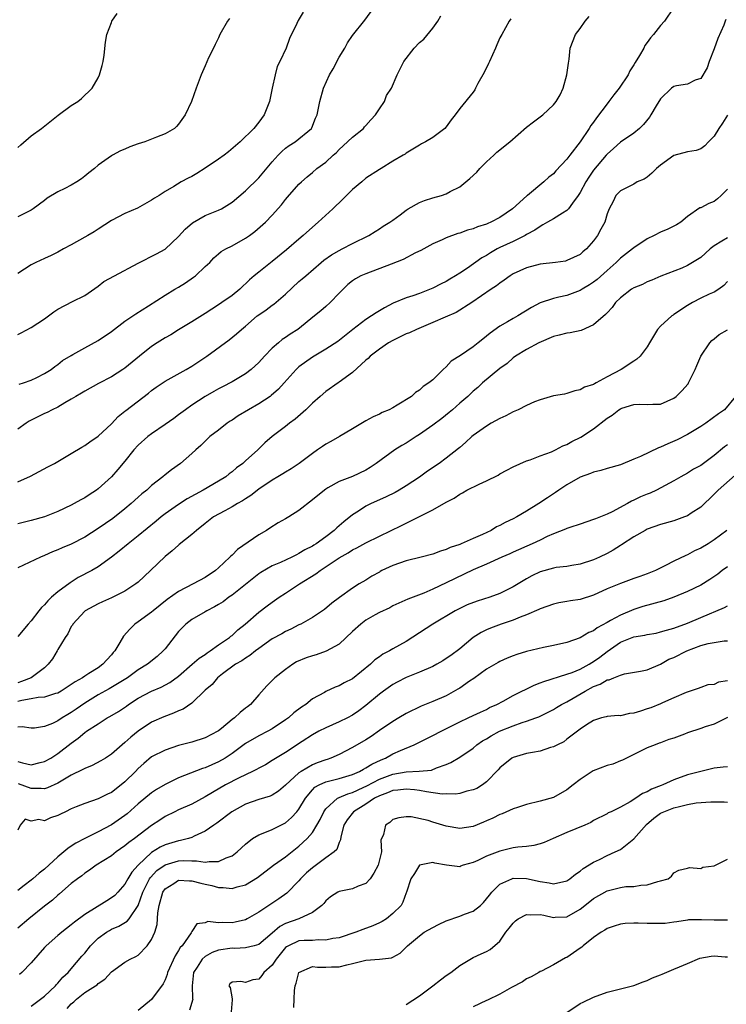
# Model space of a CAD drawing. Units: inches. Extents: x 2520000 to 2523000, y 1545000 to 1548000.
# Drawn here: x 2520947 to 2521053, y 1545854 to 1546001 of the extents above; entities that cross this region are included whole.
import ezdxf

# ---------------------------------------------------------------- set-up
doc = ezdxf.new("R2010")
doc.units = ezdxf.units.IN
doc.header["$MEASUREMENT"] = 0
doc.layers.add('LD25201545_2ft', color=253, linetype='Continuous')

msp = doc.modelspace()

# ---------------------------------------------------------------- linework, layer by layer
at = {"layer": 'LD25201545_2ft'}
for points, elevation in [([(2521044.93, 1546003), (2521043.57, 1546001), (2521043, 1546000.36), (2521041.96, 1545999), (2521041.48, 1545998.52), (2521041, 1545997.82), (2521040.64, 1545997.36), (2521040.51, 1545997), (2521039.87, 1545995.87), (2521039.18, 1545994.82), (2521039, 1545994.48), (2521038.42, 1545993.58), (2521038.14, 1545993), (2521036.83, 1545991), (2521036.01, 1545989.99), (2521035.28, 1545989), (2521035, 1545988.68), (2521033.43, 1545986.57), (2521033, 1545985.94), (2521032.59, 1545985.41), (2521032.34, 1545985), (2521031, 1545982.97), (2521029.43, 1545981), (2521029, 1545980.42), (2521027.34, 1545978.66), (2521027, 1545978.24), (2521026.29, 1545977.71), (2521025.57, 1545977), (2521023.13, 1545975), (2521023.05, 1545974.95), (2521020.91, 1545973), (2521019, 1545971.72), (2521017.66, 1545971), (2521017.19, 1545970.81), (2521017, 1545970.72), (2521015.68, 1545970.32), (2521015, 1545970.02), (2521014.19, 1545969.81), (2521013, 1545969.36), (2521012.71, 1545969.29), (2521011, 1545968.66), (2521010.36, 1545968.36), (2521009, 1545967.78), (2521007.21, 1545966.79), (2521006.41, 1545966.41), (2521004.58, 1545965.42), (2521002.75, 1545964.75), (2520999, 1545963.31), (2520998.26, 1545963), (2520997.45, 1545962.55), (2520997, 1545962.25), (2520996.32, 1545961.68), (2520995.6, 1545961), (2520995, 1545960.4), (2520993.67, 1545959), (2520993, 1545958.39), (2520992.24, 1545957.77), (2520991.34, 1545957), (2520988.82, 1545955), (2520987.7, 1545954.3), (2520987, 1545953.81), (2520986.5, 1545953.5), (2520985.93, 1545953), (2520985, 1545952.18), (2520983.84, 1545951), (2520983, 1545950.05), (2520981.84, 1545949), (2520981, 1545948.34), (2520979, 1545947.15), (2520977.59, 1545946.41), (2520977, 1545946.12), (2520976.29, 1545945.71), (2520974.98, 1545945), (2520973, 1545943.7), (2520972.03, 1545943), (2520971, 1545942.22), (2520970.29, 1545941.71), (2520969, 1545940.78), (2520967, 1545939.42), (2520966.45, 1545939), (2520965, 1545937.71), (2520964.34, 1545937), (2520963, 1545935.33), (2520961.93, 1545934.07), (2520961, 1545932.99), (2520959, 1545931.18), (2520958.76, 1545931), (2520957.68, 1545930.32), (2520957, 1545929.87), (2520956.44, 1545929.56), (2520955.45, 1545929), (2520955, 1545928.77), (2520953, 1545927.83), (2520951, 1545927.01), (2520949, 1545926.45), (2520947.81, 1545926.19), (2520947, 1545925.98)], 7208), ([(2520947, 1545954.23), (2520947.52, 1545954.48), (2520949, 1545955.28), (2520951, 1545956.59), (2520951.58, 1545957), (2520952.4, 1545957.6), (2520953, 1545958.02), (2520955.17, 1545959.17), (2520957, 1545960.06), (2520959, 1545961.46), (2520959.87, 1545962.13), (2520961.44, 1545963), (2520965, 1545964.88), (2520967.73, 1545966.27), (2520969.02, 1545966.98), (2520971, 1545968.85), (2520972.02, 1545969.98), (2520973.08, 1545970.92), (2520975, 1545972), (2520977, 1545972.78), (2520977.42, 1545973), (2520979, 1545973.99), (2520981, 1545975.68), (2520983, 1545977.64), (2520985, 1545979.99), (2520985.89, 1545981), (2520986.43, 1545981.57), (2520987, 1545982.04), (2520987.55, 1545982.45), (2520988.41, 1545983), (2520990.85, 1545985), (2520990.91, 1545985.09), (2520991.49, 1545986.51), (2520991.72, 1545987), (2520992.12, 1545989), (2520992.66, 1545991), (2520993.58, 1545993), (2520994.1, 1545993.9), (2520995, 1545995.63), (2520995.84, 1545997), (2520996.23, 1545997.77), (2520997, 1545998.88), (2520998.82, 1546001.18), (2521000.2, 1546003)], 7200), ([(2520989.64, 1546002.36), (2520988.9, 1546001.1), (2520988.83, 1546001), (2520988.66, 1546000.66), (2520987.59, 1545998.41), (2520987.08, 1545997), (2520986.16, 1545995), (2520985.76, 1545994.24), (2520985.44, 1545993), (2520984.99, 1545991), (2520984.58, 1545989), (2520984.29, 1545988.29), (2520983.8, 1545987), (2520983, 1545985.91), (2520982.26, 1545985), (2520980.21, 1545983), (2520978.49, 1545981.51), (2520977.83, 1545981), (2520977, 1545980.41), (2520975, 1545979.07), (2520973.73, 1545978.27), (2520973, 1545977.84), (2520972.43, 1545977.57), (2520971.4, 1545977), (2520970.33, 1545976.33), (2520969, 1545975.58), (2520968.11, 1545975), (2520967.41, 1545974.59), (2520967, 1545974.27), (2520964.91, 1545973.09), (2520963, 1545972.28), (2520961, 1545971.24), (2520959, 1545969.98), (2520958.42, 1545969.58), (2520957.45, 1545969), (2520957, 1545968.76), (2520955, 1545967.62), (2520953.83, 1545967), (2520953, 1545966.54), (2520951.98, 1545966.02), (2520951, 1545965.6), (2520949.68, 1545965), (2520949, 1545964.63), (2520947, 1545963.36)], 7198), ([(2520947, 1545982.15), (2520947.47, 1545982.53), (2520949, 1545983.88), (2520950.54, 1545985), (2520953.05, 1545986.95), (2520955, 1545988.41), (2520956, 1545989), (2520956.54, 1545989.46), (2520958.11, 1545991), (2520959, 1545992.57), (2520959.23, 1545993), (2520959.59, 1545994.41), (2520959.78, 1545995), (2520959.93, 1545995.93), (2520960.12, 1545997.88), (2520960.29, 1545999), (2520961, 1546000.83), (2520961.05, 1546001), (2520961.86, 1546002.14)], 7194), ([(2520947, 1545932.24), (2520948.89, 1545933.11), (2520951.52, 1545934.48), (2520952.47, 1545935), (2520955, 1545936.45), (2520956.58, 1545937.42), (2520957, 1545937.64), (2520957.79, 1545938.21), (2520959, 1545939.05), (2520961, 1545940.92), (2520962.02, 1545941.98), (2520963, 1545942.77), (2520963.12, 1545942.88), (2520966.51, 1545945.49), (2520967, 1545945.88), (2520967.65, 1545946.35), (2520969, 1545947.28), (2520972.14, 1545949), (2520973, 1545949.5), (2520975.25, 1545951), (2520978.57, 1545953.43), (2520979.68, 1545954.32), (2520980.4, 1545955), (2520981, 1545955.48), (2520982.77, 1545957), (2520983, 1545957.17), (2520984.09, 1545957.91), (2520985, 1545958.6), (2520985.24, 1545958.76), (2520987, 1545960.26), (2520989, 1545962.13), (2520989.48, 1545962.52), (2520990, 1545963), (2520992.31, 1545965), (2520992.69, 1545965.31), (2520993.85, 1545966.15), (2520995, 1545966.79), (2520995.45, 1545967), (2520997, 1545967.83), (2520999.42, 1545969), (2521000.37, 1545969.63), (2521001, 1545970.01), (2521001.57, 1545970.43), (2521002.56, 1545971), (2521003, 1545971.29), (2521004.11, 1545972.11), (2521005, 1545972.79), (2521005.33, 1545973), (2521007, 1545973.94), (2521007.76, 1545974.24), (2521009, 1545974.63), (2521010.26, 1545975), (2521011, 1545975.24), (2521011.56, 1545975.56), (2521013, 1545976.28), (2521014.5, 1545977.5), (2521015.54, 1545978.46), (2521016.02, 1545979), (2521017, 1545979.99), (2521018.09, 1545981), (2521018.54, 1545981.46), (2521020.5, 1545983), (2521023, 1545985.19), (2521024.04, 1545985.96), (2521025.42, 1545987), (2521027, 1545988.5), (2521027.39, 1545989), (2521027.99, 1545990.01), (2521028.45, 1545991), (2521029.02, 1545993), (2521029.25, 1545994.75), (2521029.35, 1545995.35), (2521029.48, 1545997), (2521030.3, 1545999), (2521031, 1545999.93), (2521031.73, 1546001), (2521032.31, 1546001.69)], 7206), ([(2520947.2, 1545946.8), (2520947.85, 1545947), (2520949, 1545947.44), (2520949.83, 1545947.83), (2520951, 1545948.41), (2520951.97, 1545949), (2520952.54, 1545949.46), (2520953, 1545949.75), (2520953.67, 1545950.33), (2520955, 1545951.12), (2520955.25, 1545951.25), (2520957, 1545952.25), (2520959, 1545953.33), (2520961, 1545954.69), (2520963, 1545956.21), (2520964.2, 1545957), (2520964.66, 1545957.34), (2520966.51, 1545958.51), (2520969, 1545960.12), (2520970.45, 1545961), (2520971, 1545961.3), (2520972.04, 1545961.96), (2520973.24, 1545962.77), (2520973.54, 1545963), (2520975, 1545964.36), (2520975.67, 1545965), (2520976.31, 1545965.69), (2520977, 1545966.26), (2520977.39, 1545966.61), (2520978.07, 1545967), (2520979, 1545967.48), (2520981, 1545968.6), (2520981.59, 1545969), (2520982.4, 1545969.6), (2520983.98, 1545971), (2520985, 1545972.05), (2520986.4, 1545973.6), (2520987, 1545974.4), (2520987.27, 1545974.73), (2520989, 1545976.65), (2520989.36, 1545977), (2520990.23, 1545977.77), (2520991, 1545978.41), (2520991.68, 1545979), (2520993, 1545979.95), (2520994.1, 1545981), (2520994.58, 1545981.42), (2520995, 1545981.84), (2520995.62, 1545982.38), (2520997, 1545983.7), (2520998.62, 1545985), (2520998.79, 1545985.21), (2520999, 1545985.42), (2520999.74, 1545986.26), (2521000.44, 1545987), (2521001, 1545987.9), (2521001.76, 1545989), (2521002.08, 1545989.92), (2521002.84, 1545991), (2521003.68, 1545993), (2521004.13, 1545993.87), (2521004.67, 1545995), (2521006.2, 1545997), (2521007, 1545997.81), (2521007.66, 1545998.34), (2521009, 1545999.94), (2521009.73, 1546001), (2521010.18, 1546001.82)], 7202), ([(2520978.61, 1546001.39), (2520978.33, 1546001), (2520977.19, 1545999), (2520977, 1545998.54), (2520976.5, 1545997.5), (2520976.23, 1545997), (2520975.51, 1545995.51), (2520975, 1545994.33), (2520974.4, 1545993), (2520973.65, 1545991), (2520972.97, 1545989.03), (2520972, 1545987), (2520971, 1545985.63), (2520970.72, 1545985.28), (2520970.41, 1545985), (2520969, 1545984.19), (2520967.7, 1545983.7), (2520967, 1545983.39), (2520965.97, 1545983), (2520965, 1545982.69), (2520963.74, 1545982.26), (2520963, 1545981.89), (2520962.35, 1545981.65), (2520961.15, 1545981), (2520961, 1545980.91), (2520959, 1545979.49), (2520958.47, 1545979), (2520957.62, 1545978.38), (2520957, 1545977.86), (2520956.51, 1545977.49), (2520955.83, 1545977), (2520955, 1545976.52), (2520954.02, 1545976.02), (2520953, 1545975.53), (2520951.41, 1545974.59), (2520951, 1545974.26), (2520949.33, 1545973), (2520949, 1545972.78), (2520948.6, 1545972.6), (2520947, 1545971.82)], 7196), ([(2521020.65, 1546001.35), (2521020.41, 1546001), (2521019.29, 1545999), (2521019, 1545998.53), (2521018.53, 1545997.47), (2521018.36, 1545997), (2521017.45, 1545995), (2521017.32, 1545994.68), (2521016.64, 1545993.36), (2521015.69, 1545991.69), (2521015.35, 1545991), (2521015.25, 1545990.75), (2521015, 1545990.43), (2521013, 1545987.96), (2521012.3, 1545987), (2521011.73, 1545986.27), (2521011, 1545985.24), (2521010.76, 1545985), (2521009, 1545983.63), (2521007.9, 1545983), (2521007.3, 1545982.7), (2521007, 1545982.51), (2521005.73, 1545981.73), (2521005, 1545981.3), (2521004.84, 1545981.16), (2521004.58, 1545981), (2521003, 1545980.11), (2521001.28, 1545979), (2521001, 1545978.86), (2520999, 1545977.55), (2520998.38, 1545977), (2520997, 1545975.88), (2520996.11, 1545975), (2520995.56, 1545974.44), (2520994.06, 1545973), (2520991.86, 1545971), (2520991, 1545970.28), (2520989.61, 1545969), (2520989, 1545968.48), (2520987.14, 1545966.86), (2520985, 1545965.12), (2520983, 1545963.56), (2520982.31, 1545963), (2520981.61, 1545962.39), (2520980.16, 1545961), (2520979, 1545960.08), (2520977.48, 1545959), (2520977, 1545958.67), (2520975.97, 1545958.03), (2520975, 1545957.39), (2520973, 1545956.13), (2520971, 1545954.91), (2520969.84, 1545954.16), (2520969, 1545953.72), (2520967.81, 1545953), (2520967, 1545952.45), (2520965.19, 1545951), (2520963, 1545949.21), (2520962.69, 1545949), (2520961, 1545947.93), (2520959.07, 1545946.93), (2520957, 1545945.79), (2520956.53, 1545945.47), (2520955.68, 1545945), (2520955, 1545944.56), (2520954.05, 1545944.05), (2520953, 1545943.41), (2520952.12, 1545943), (2520951.39, 1545942.61), (2520951, 1545942.46), (2520949.89, 1545941.89), (2520948.72, 1545941.28), (2520948.26, 1545941), (2520947, 1545940.12)], 7204), ([(2521052.73, 1546001.27), (2521052.65, 1546001), (2521052.42, 1546000.42), (2521051.57, 1545998.43), (2521051, 1545996.88), (2521050.25, 1545995), (2521049.97, 1545994.03), (2521049, 1545992.43), (2521048.18, 1545992.18), (2521047, 1545991.61), (2521045.36, 1545991.36), (2521045, 1545991.27), (2521044.64, 1545991), (2521043, 1545989.4), (2521042.36, 1545988.36), (2521041.55, 1545987), (2521041.32, 1545986.68), (2521040.44, 1545985.56), (2521039.84, 1545985), (2521039, 1545984.29), (2521037, 1545982.94), (2521035.99, 1545982.01), (2521035, 1545981.15), (2521034.89, 1545981), (2521033, 1545978.75), (2521032.28, 1545977.72), (2521031.84, 1545977), (2521031, 1545975.45), (2521030.7, 1545975), (2521029.86, 1545973.86), (2521029.26, 1545973), (2521029, 1545972.72), (2521028.33, 1545972.33), (2521027, 1545971.48), (2521026.12, 1545971), (2521025.42, 1545970.58), (2521025, 1545970.38), (2521024.21, 1545969.79), (2521023, 1545969.15), (2521022.76, 1545969), (2521021, 1545968.14), (2521019, 1545967.2), (2521018.6, 1545967), (2521017.58, 1545966.42), (2521017, 1545966.04), (2521016.33, 1545965.67), (2521014.15, 1545964.15), (2521013, 1545963.39), (2521012.39, 1545963), (2521011.52, 1545962.48), (2521011, 1545962.16), (2521010.21, 1545961.79), (2521009, 1545961.14), (2521007, 1545960.37), (2521006.02, 1545960.02), (2521005, 1545959.72), (2521003.08, 1545958.92), (2521001.77, 1545958.23), (2521000.52, 1545957.48), (2520999.85, 1545957), (2520999, 1545956.48), (2520997.02, 1545954.98), (2520994.8, 1545953.2), (2520993, 1545952.03), (2520991, 1545950.86), (2520989, 1545949.42), (2520988.77, 1545949.23), (2520988.56, 1545949), (2520986.81, 1545947), (2520985.94, 1545946.06), (2520984.87, 1545945.13), (2520984.7, 1545945), (2520983, 1545943.87), (2520979.92, 1545942.08), (2520979, 1545941.45), (2520978.71, 1545941.29), (2520978.28, 1545941), (2520977, 1545939.97), (2520975.71, 1545939), (2520975, 1545938.32), (2520974.35, 1545937.65), (2520973.59, 1545937), (2520973, 1545936.46), (2520971.33, 1545935), (2520969.97, 1545934.03), (2520969, 1545933.28), (2520968.68, 1545933), (2520967, 1545931.7), (2520966.26, 1545931), (2520965.55, 1545930.45), (2520965, 1545929.96), (2520963.95, 1545929), (2520963, 1545928.22), (2520961.21, 1545926.79), (2520959, 1545925.25), (2520957, 1545923.99), (2520955, 1545922.95), (2520953.62, 1545922.38), (2520953, 1545922.07), (2520952.21, 1545921.79), (2520951, 1545921.23), (2520950.4, 1545921), (2520947, 1545919.38)], 7210), ([(2521053.01, 1545986.99), (2521052.24, 1545985.76), (2521051.72, 1545985), (2521051, 1545983.85), (2521050.17, 1545983), (2521049.62, 1545982.38), (2521049, 1545981.93), (2521048.3, 1545981.7), (2521047, 1545981.5), (2521045, 1545980.97), (2521043, 1545979.52), (2521042.38, 1545979), (2521041.69, 1545978.31), (2521041, 1545977.72), (2521040.56, 1545977.44), (2521039.49, 1545977), (2521039, 1545976.69), (2521038.4, 1545976.4), (2521037, 1545975.69), (2521036.33, 1545975), (2521035.92, 1545974.08), (2521035.32, 1545973), (2521035, 1545972.23), (2521034.65, 1545971), (2521034.06, 1545969.94), (2521033.59, 1545969), (2521033, 1545968.22), (2521031.93, 1545967), (2521031.41, 1545966.59), (2521031, 1545966.2), (2521029, 1545965.26), (2521028.8, 1545965.2), (2521027.32, 1545965), (2521025, 1545964.72), (2521023, 1545964.2), (2521021, 1545963.29), (2521020.53, 1545963), (2521019.66, 1545962.34), (2521019, 1545961.89), (2521018.51, 1545961.49), (2521017.72, 1545961), (2521014.79, 1545959), (2521012.47, 1545957.53), (2521010.83, 1545956.83), (2521009, 1545956.02), (2521006.54, 1545955), (2521005.5, 1545954.5), (2521005, 1545954.31), (2521004.13, 1545953.87), (2521003, 1545953.36), (2521002.39, 1545953), (2521001, 1545952.06), (2520999.65, 1545951), (2520999.33, 1545950.67), (2520999, 1545950.42), (2520997, 1545948.57), (2520995, 1545947.1), (2520994.83, 1545947), (2520993, 1545945.74), (2520992.14, 1545945), (2520991, 1545943.96), (2520990.03, 1545943), (2520988.42, 1545941.58), (2520987.6, 1545941), (2520987, 1545940.5), (2520985.01, 1545938.99), (2520983.92, 1545938.08), (2520982.85, 1545937), (2520981, 1545935.39), (2520980.6, 1545935), (2520979.69, 1545934.31), (2520979, 1545933.72), (2520978.59, 1545933.41), (2520978.07, 1545933), (2520977, 1545932.33), (2520974.67, 1545931), (2520972.3, 1545929.7), (2520971, 1545928.87), (2520969, 1545927.45), (2520968.41, 1545927), (2520967.65, 1545926.35), (2520965, 1545924.16), (2520963.48, 1545923), (2520962.13, 1545921.87), (2520961, 1545920.98), (2520959, 1545919.53), (2520958.07, 1545919), (2520956.05, 1545917.95), (2520954.82, 1545917.18), (2520953, 1545915.8), (2520952.06, 1545915), (2520951.51, 1545914.49), (2520951, 1545913.88), (2520950.54, 1545913.46), (2520950.16, 1545913), (2520949, 1545911.48), (2520948.55, 1545911), (2520947, 1545909.16)], 7212), ([(2521053, 1545975.94), (2521052.06, 1545975), (2521051.51, 1545974.49), (2521051, 1545974.08), (2521050.2, 1545973.8), (2521049, 1545973.15), (2521048.88, 1545973.12), (2521047, 1545971.87), (2521046.03, 1545971), (2521045.38, 1545970.62), (2521044.06, 1545969.94), (2521043, 1545969.49), (2521042.06, 1545969), (2521041, 1545968.49), (2521039, 1545967.15), (2521038.82, 1545967), (2521037, 1545965.64), (2521036.35, 1545965), (2521035, 1545963.8), (2521033.54, 1545962.46), (2521033, 1545962.04), (2521032.37, 1545961.63), (2521031.31, 1545961), (2521031, 1545960.8), (2521029, 1545960.08), (2521027.79, 1545959.79), (2521027, 1545959.63), (2521025, 1545958.94), (2521023.74, 1545958.26), (2521021.67, 1545957), (2521021, 1545956.64), (2521020.12, 1545956.12), (2521019, 1545955.49), (2521017.55, 1545954.45), (2521017, 1545953.97), (2521016.44, 1545953.56), (2521015.76, 1545953), (2521015, 1545952.4), (2521013.12, 1545951.12), (2521011.73, 1545950.27), (2521011, 1545949.4), (2521010.54, 1545949), (2521009, 1545947.49), (2521008.41, 1545947), (2521007.53, 1545946.47), (2521007, 1545945.93), (2521006.41, 1545945.59), (2521005.79, 1545945), (2521003.67, 1545943.67), (2521003, 1545943.29), (2521002.48, 1545943), (2521001.42, 1545942.58), (2521001, 1545942.36), (2521000.06, 1545941.94), (2520999, 1545941.34), (2520997, 1545940.17), (2520995.06, 1545939), (2520993.76, 1545938.24), (2520993, 1545937.85), (2520992.49, 1545937.51), (2520991.77, 1545937), (2520991, 1545936.49), (2520989.04, 1545935), (2520987.83, 1545934.17), (2520987, 1545933.7), (2520986.57, 1545933.42), (2520985.85, 1545933), (2520985, 1545932.47), (2520983, 1545931.13), (2520981.8, 1545930.2), (2520981, 1545929.71), (2520980.58, 1545929.42), (2520979.83, 1545929), (2520979, 1545928.49), (2520977.93, 1545927.93), (2520976.25, 1545927), (2520975, 1545926.04), (2520973.69, 1545925), (2520973, 1545924.38), (2520971.13, 1545922.87), (2520971, 1545922.79), (2520970.06, 1545921.94), (2520969, 1545921.1), (2520966.82, 1545919), (2520965, 1545917.28), (2520964.66, 1545917), (2520963, 1545915.91), (2520961, 1545914.92), (2520959.65, 1545914.35), (2520959, 1545914.05), (2520957.07, 1545913), (2520957, 1545912.94), (2520955.23, 1545911), (2520955.16, 1545910.84), (2520955, 1545910.63), (2520954.46, 1545909.54), (2520954.07, 1545909), (2520953, 1545907.21), (2520952.89, 1545907), (2520952.17, 1545905.83), (2520951.56, 1545905), (2520951, 1545904.5), (2520949.01, 1545903), (2520947.58, 1545902.42), (2520947, 1545902.23)], 7214), ([(2521053, 1545968.68), (2521052.15, 1545968.15), (2521051, 1545967.47), (2521050.39, 1545967), (2521049, 1545965.73), (2521047, 1545964.51), (2521046.15, 1545964.15), (2521043.04, 1545962.96), (2521041.68, 1545962.32), (2521041, 1545962.11), (2521040.28, 1545961.72), (2521039, 1545961.21), (2521038.67, 1545961), (2521037, 1545959.7), (2521036.27, 1545959), (2521035.75, 1545958.25), (2521035, 1545957.46), (2521034.79, 1545957.21), (2521033, 1545955.66), (2521031.16, 1545954.84), (2521029.51, 1545954.49), (2521029, 1545954.42), (2521027.86, 1545954.14), (2521027, 1545953.92), (2521024.84, 1545953), (2521023, 1545951.99), (2521021.35, 1545951), (2521021, 1545950.76), (2521020.09, 1545949.91), (2521019, 1545949.16), (2521016.41, 1545947), (2521015.69, 1545946.31), (2521015, 1545945.78), (2521014.62, 1545945.38), (2521014.21, 1545945), (2521013, 1545943.96), (2521011.94, 1545943), (2521011.43, 1545942.57), (2521010.31, 1545941.69), (2521009, 1545940.71), (2521007, 1545939.3), (2521006.51, 1545939), (2521005.61, 1545938.39), (2521005, 1545938.02), (2521004.35, 1545937.65), (2521003.32, 1545937), (2521000.55, 1545935), (2520999.62, 1545934.38), (2520999, 1545934), (2520997, 1545933.04), (2520995, 1545932.27), (2520993.33, 1545931.33), (2520993, 1545931.16), (2520992.79, 1545931), (2520991, 1545929.54), (2520989, 1545927.96), (2520987.51, 1545927), (2520987, 1545926.7), (2520985.9, 1545926.1), (2520984.66, 1545925.34), (2520984.13, 1545925), (2520983, 1545924.34), (2520979.84, 1545922.16), (2520979, 1545921.3), (2520978.84, 1545921.16), (2520978.69, 1545921), (2520977, 1545919.4), (2520976.53, 1545919), (2520975, 1545917.98), (2520973.19, 1545917), (2520971, 1545915.87), (2520969.33, 1545914.67), (2520967.21, 1545913), (2520967, 1545912.81), (2520965, 1545911.34), (2520964.51, 1545911), (2520963.74, 1545910.26), (2520962.8, 1545909.2), (2520962.27, 1545908.27), (2520961.51, 1545907), (2520961.26, 1545906.74), (2520961, 1545906.42), (2520960.32, 1545905.68), (2520959.72, 1545905), (2520959, 1545904.5), (2520957.62, 1545903.62), (2520957, 1545903.24), (2520956.65, 1545903), (2520955.59, 1545902.41), (2520955, 1545901.97), (2520954.4, 1545901.6), (2520953.51, 1545901), (2520953, 1545900.71), (2520952.62, 1545900.62), (2520951, 1545900.1), (2520950.06, 1545900.05), (2520949, 1545899.85), (2520947.6, 1545899.6), (2520947, 1545899.44)], 7216), ([(2521053, 1545962.17), (2521052.46, 1545961.54), (2521051.72, 1545961), (2521051, 1545960.57), (2521050.27, 1545960.27), (2521049, 1545959.66), (2521047.78, 1545959), (2521047, 1545958.55), (2521045, 1545957.21), (2521044.86, 1545957.14), (2521044.66, 1545957), (2521043, 1545955.47), (2521042.52, 1545955), (2521041.32, 1545953), (2521041, 1545952.38), (2521039.97, 1545951), (2521039.47, 1545950.53), (2521039, 1545950.24), (2521037.1, 1545949), (2521035, 1545947.92), (2521033.39, 1545947), (2521033.12, 1545946.88), (2521033, 1545946.79), (2521031.62, 1545946.38), (2521031, 1545945.98), (2521030.18, 1545945.82), (2521029, 1545945.44), (2521028.65, 1545945.35), (2521027, 1545945.06), (2521025, 1545944.49), (2521024.18, 1545944.18), (2521023, 1545943.66), (2521021.74, 1545943), (2521021, 1545942.68), (2521019.91, 1545942.09), (2521019, 1545941.7), (2521017.71, 1545941), (2521017, 1545940.57), (2521015, 1545939.15), (2521014.81, 1545939), (2521013.89, 1545938.11), (2521013, 1545937.39), (2521012.8, 1545937.2), (2521011, 1545935.79), (2521009.94, 1545935), (2521008.19, 1545933.81), (2521007, 1545932.92), (2521005, 1545931.62), (2521003.96, 1545931), (2521003.34, 1545930.66), (2521002, 1545930), (2521001, 1545929.56), (2520999.8, 1545929), (2520999, 1545928.61), (2520997.87, 1545927.87), (2520997, 1545927.33), (2520995.71, 1545926.29), (2520995, 1545925.65), (2520994.64, 1545925.36), (2520994.27, 1545925), (2520993, 1545924.03), (2520991.55, 1545923), (2520991.2, 1545922.8), (2520991, 1545922.65), (2520989.89, 1545922.11), (2520989, 1545921.52), (2520988.64, 1545921.36), (2520987.93, 1545921), (2520986.22, 1545920.22), (2520985, 1545919.69), (2520983.29, 1545918.71), (2520983, 1545918.51), (2520979, 1545915.31), (2520978.55, 1545915), (2520977.66, 1545914.34), (2520977, 1545913.93), (2520976.41, 1545913.59), (2520975.24, 1545913), (2520975, 1545912.84), (2520973, 1545911.67), (2520972.1, 1545911), (2520971, 1545909.89), (2520969, 1545907.3), (2520968.74, 1545907), (2520967.82, 1545906.18), (2520966.38, 1545905), (2520965, 1545904.17), (2520963.37, 1545903), (2520961.92, 1545902.08), (2520960.66, 1545901.34), (2520959, 1545900.43), (2520957, 1545899.22), (2520955.71, 1545898.29), (2520955, 1545897.8), (2520954.49, 1545897.51), (2520953.62, 1545897), (2520953, 1545896.58), (2520952.17, 1545896.17), (2520951, 1545895.74), (2520949.49, 1545895.49), (2520949, 1545895.49), (2520947.68, 1545895.68), (2520947, 1545895.64)], 7218), ([(2520947, 1545890.48), (2520947.73, 1545890.27), (2520949, 1545890.02), (2520950.35, 1545890.35), (2520951, 1545890.47), (2520951.92, 1545891), (2520953, 1545891.7), (2520955, 1545893.25), (2520956.03, 1545893.97), (2520957, 1545894.8), (2520957.28, 1545895), (2520959, 1545896.13), (2520960.36, 1545897), (2520960.77, 1545897.23), (2520962.03, 1545897.97), (2520963.23, 1545898.77), (2520963.53, 1545899), (2520965, 1545899.95), (2520967, 1545901.01), (2520968.42, 1545901.58), (2520969.72, 1545902.28), (2520971, 1545903.25), (2520973.07, 1545905), (2520974.08, 1545905.92), (2520975, 1545906.49), (2520975.29, 1545906.71), (2520975.74, 1545907), (2520977, 1545907.9), (2520978.61, 1545909), (2520978.81, 1545909.19), (2520979, 1545909.32), (2520979.87, 1545910.13), (2520980.94, 1545911), (2520983, 1545912.81), (2520984.25, 1545913.75), (2520985, 1545914.3), (2520986.04, 1545915), (2520987, 1545915.6), (2520989.09, 1545917), (2520991.51, 1545918.49), (2520992.15, 1545919), (2520995, 1545920.91), (2520996.34, 1545921.66), (2520997, 1545922.1), (2520997.63, 1545922.37), (2520999, 1545923.15), (2521001, 1545924.15), (2521004.29, 1545925.71), (2521005, 1545926.08), (2521009, 1545928.05), (2521011, 1545929.2), (2521012.19, 1545929.81), (2521013, 1545930.38), (2521013.41, 1545930.59), (2521014.09, 1545931), (2521015.89, 1545931.89), (2521017, 1545932.39), (2521018.75, 1545933.25), (2521019, 1545933.43), (2521020.04, 1545933.96), (2521021, 1545934.49), (2521023, 1545935.39), (2521023.54, 1545935.54), (2521025, 1545936.13), (2521026.73, 1545936.73), (2521027.31, 1545937), (2521028.41, 1545937.59), (2521029, 1545937.8), (2521029.76, 1545938.24), (2521031.08, 1545938.92), (2521033, 1545940.16), (2521035, 1545941.73), (2521035.79, 1545942.21), (2521036.77, 1545943), (2521037, 1545943.14), (2521037.23, 1545943.23), (2521039, 1545943.77), (2521039.83, 1545943.82), (2521041, 1545943.76), (2521041.82, 1545943.82), (2521043, 1545943.84), (2521045, 1545944.75), (2521045.32, 1545945), (2521046.19, 1545945.81), (2521047.11, 1545946.89), (2521047.17, 1545947), (2521048.18, 1545949), (2521048.39, 1545949.61), (2521049.01, 1545951), (2521050.36, 1545953), (2521050.66, 1545953.34), (2521051, 1545953.57), (2521051.77, 1545954.23), (2521053, 1545954.95)], 7220), ([(2521054.21, 1545945), (2521052.53, 1545943), (2521051.63, 1545942.37), (2521049.75, 1545941), (2521049, 1545940.52), (2521047, 1545939.29), (2521045.49, 1545938.51), (2521044.09, 1545937.91), (2521043, 1545937.4), (2521042.68, 1545937.32), (2521040.01, 1545936.01), (2521039, 1545935.63), (2521037, 1545934.79), (2521035, 1545934.21), (2521034.09, 1545933.91), (2521033, 1545933.69), (2521032.53, 1545933.47), (2521031, 1545932.95), (2521029, 1545931.79), (2521027.78, 1545931), (2521027.33, 1545930.67), (2521027, 1545930.47), (2521026.13, 1545929.87), (2521024.83, 1545929), (2521023, 1545927.86), (2521021.55, 1545927), (2521021, 1545926.72), (2521019.81, 1545926.19), (2521019, 1545925.72), (2521018.49, 1545925.51), (2521017.68, 1545925), (2521016.39, 1545924.39), (2521015, 1545923.79), (2521013.22, 1545923), (2521013, 1545922.91), (2521011.58, 1545922.42), (2521011, 1545922.13), (2521010.13, 1545921.87), (2521009, 1545921.45), (2521007.26, 1545921), (2521005, 1545920.44), (2521003, 1545919.74), (2521001.39, 1545919), (2521001.14, 1545918.86), (2521001, 1545918.78), (2520999.86, 1545918.14), (2520999, 1545917.56), (2520997.99, 1545917), (2520997, 1545916.37), (2520995.04, 1545914.96), (2520993.89, 1545914.11), (2520992.81, 1545913.19), (2520991, 1545911.97), (2520989.3, 1545911), (2520989, 1545910.87), (2520987.76, 1545910.24), (2520987, 1545909.91), (2520986.43, 1545909.57), (2520985, 1545908.78), (2520983, 1545907.36), (2520982.51, 1545907), (2520981.67, 1545906.33), (2520981, 1545905.94), (2520980.46, 1545905.54), (2520979.5, 1545905), (2520977.58, 1545903.58), (2520976.83, 1545903), (2520976.03, 1545901.97), (2520975, 1545901.16), (2520973, 1545899.22), (2520971.7, 1545898.3), (2520971, 1545898.05), (2520970.28, 1545897.72), (2520968.82, 1545897.18), (2520967, 1545896.35), (2520965, 1545895.01), (2520963.87, 1545894.13), (2520963, 1545893.32), (2520962.6, 1545893), (2520961, 1545891.57), (2520960.11, 1545891), (2520959.42, 1545890.58), (2520958.11, 1545889.89), (2520957, 1545889.47), (2520956.71, 1545889.29), (2520955, 1545888.46), (2520953, 1545887.27), (2520951.46, 1545886.54), (2520951, 1545886.42), (2520950.48, 1545886.48), (2520949, 1545886.48), (2520947.14, 1545887.14)], 7222), ([(2521053, 1545937.77), (2521052.53, 1545937.47), (2521051, 1545936.18), (2521049, 1545934.7), (2521047.89, 1545934.11), (2521047, 1545933.54), (2521046, 1545933), (2521045, 1545932.41), (2521042.37, 1545931), (2521041.43, 1545930.57), (2521041, 1545930.42), (2521040.02, 1545929.98), (2521039, 1545929.48), (2521038.66, 1545929.34), (2521038.07, 1545929), (2521035.77, 1545927.77), (2521035, 1545927.41), (2521033.27, 1545926.73), (2521033, 1545926.6), (2521031, 1545925.93), (2521029.44, 1545925.44), (2521029, 1545925.28), (2521028.81, 1545925.19), (2521027, 1545924.49), (2521026.07, 1545924.07), (2521025, 1545923.55), (2521023.83, 1545923), (2521021, 1545921.76), (2521020.49, 1545921.51), (2521019.29, 1545921), (2521017, 1545919.96), (2521015, 1545919.1), (2521011, 1545917.14), (2521009, 1545916.22), (2521007.64, 1545915.64), (2521005.26, 1545914.74), (2521003, 1545913.71), (2521002.55, 1545913.45), (2521001, 1545912.72), (2521000.37, 1545912.37), (2520999, 1545911.58), (2520998.22, 1545911), (2520997, 1545909.89), (2520995, 1545907.99), (2520993.06, 1545906.94), (2520991.57, 1545906.43), (2520991, 1545906.29), (2520990.05, 1545905.95), (2520988.64, 1545905.36), (2520988.06, 1545905), (2520987, 1545904.25), (2520985.4, 1545903), (2520984.21, 1545901.79), (2520983, 1545900.46), (2520981.74, 1545899), (2520981.33, 1545898.67), (2520981, 1545898.43), (2520980.2, 1545897.8), (2520979.36, 1545897), (2520979, 1545896.74), (2520977.44, 1545895.44), (2520977, 1545895.08), (2520976.87, 1545895), (2520975, 1545894.01), (2520973, 1545893.4), (2520971, 1545892.86), (2520969, 1545892.18), (2520967, 1545891.18), (2520965.81, 1545890.19), (2520965, 1545889.45), (2520964.57, 1545889), (2520963, 1545887.45), (2520962.44, 1545887), (2520961, 1545885.88), (2520960.4, 1545885.6), (2520959, 1545884.92), (2520957, 1545884.24), (2520955.72, 1545883.72), (2520955, 1545883.42), (2520954.12, 1545883), (2520953.37, 1545882.63), (2520953, 1545882.42), (2520951.91, 1545882.09), (2520951, 1545881.66), (2520950.17, 1545881.83), (2520949, 1545881.57), (2520948.13, 1545881.87), (2520947.36, 1545881), (2520947, 1545880.24)], 7224), ([(2521055, 1545933.97), (2521051.58, 1545931), (2521051, 1545930.39), (2521049, 1545928.48), (2521047.55, 1545927.55), (2521047, 1545927.17), (2521046.57, 1545927), (2521045, 1545926.42), (2521043, 1545925.85), (2521041, 1545925.16), (2521040.69, 1545925), (2521039, 1545924.04), (2521037.17, 1545922.83), (2521037, 1545922.74), (2521035.94, 1545922.06), (2521035, 1545921.56), (2521033.87, 1545921), (2521033, 1545920.61), (2521031, 1545919.94), (2521029.74, 1545919.74), (2521029, 1545919.59), (2521027.43, 1545919.43), (2521027, 1545919.35), (2521025, 1545918.81), (2521023.79, 1545918.21), (2521023, 1545917.78), (2521021, 1545916.55), (2521019, 1545915.57), (2521017.49, 1545915), (2521015.59, 1545914.41), (2521014.13, 1545913.87), (2521013, 1545913.34), (2521012.34, 1545913), (2521008.97, 1545911), (2521007, 1545909.7), (2521005, 1545908.43), (2521003, 1545907.31), (2521002.5, 1545907), (2521001.5, 1545906.5), (2521001, 1545906.12), (2521000.33, 1545905.67), (2520999.7, 1545905), (2520997, 1545902.85), (2520995.75, 1545902.25), (2520995, 1545901.78), (2520994.39, 1545901.61), (2520993, 1545900.92), (2520992.81, 1545900.81), (2520991, 1545899.85), (2520990.01, 1545899), (2520989.39, 1545898.61), (2520988.25, 1545897.75), (2520987.43, 1545897), (2520987, 1545896.7), (2520985, 1545895.38), (2520984.33, 1545895), (2520983, 1545894.32), (2520981, 1545893.17), (2520979, 1545891.69), (2520977.96, 1545891), (2520977, 1545890.45), (2520975.98, 1545890.02), (2520975, 1545889.55), (2520974.57, 1545889.43), (2520971, 1545888.04), (2520969, 1545887.08), (2520967.71, 1545886.29), (2520967, 1545885.83), (2520965, 1545884.16), (2520963.33, 1545882.67), (2520963, 1545882.41), (2520961, 1545881.02), (2520959, 1545879.97), (2520957.02, 1545879), (2520955.69, 1545878.31), (2520955, 1545877.84), (2520954.48, 1545877.52), (2520953.91, 1545877), (2520953, 1545876.24), (2520951, 1545874.42), (2520950.19, 1545873.81), (2520949.28, 1545873), (2520949, 1545872.77), (2520947.96, 1545871.96), (2520947, 1545871.24)], 7226), ([(2521052.9, 1545925), (2521051, 1545923.57), (2521050.1, 1545923), (2521049, 1545922.32), (2521048.08, 1545921.92), (2521047, 1545921.34), (2521046.75, 1545921.25), (2521045, 1545920.39), (2521043.73, 1545919.73), (2521042.22, 1545919), (2521041, 1545918.5), (2521039.91, 1545918.09), (2521039, 1545917.79), (2521037, 1545917.08), (2521035, 1545916.26), (2521033, 1545915.33), (2521031, 1545914.69), (2521029.54, 1545914.46), (2521029, 1545914.36), (2521027.81, 1545914.19), (2521027, 1545914), (2521025, 1545913.28), (2521024.82, 1545913.18), (2521023, 1545912.4), (2521022.05, 1545912.05), (2521021, 1545911.6), (2521019.18, 1545911), (2521017.59, 1545910.41), (2521017, 1545910.16), (2521016.23, 1545909.77), (2521015, 1545908.99), (2521013, 1545907.33), (2521011.67, 1545906.33), (2521011, 1545905.85), (2521010.48, 1545905.52), (2521009.6, 1545905), (2521009, 1545904.69), (2521007, 1545903.81), (2521005, 1545903.02), (2521003.65, 1545902.35), (2521003, 1545901.99), (2521001.61, 1545901), (2521001, 1545900.53), (2520999, 1545898.85), (2520997.94, 1545898.06), (2520997, 1545897.4), (2520996.26, 1545897), (2520995, 1545896.39), (2520993, 1545895.53), (2520991.98, 1545895), (2520991, 1545894.45), (2520989.48, 1545893.48), (2520987, 1545891.86), (2520985.23, 1545890.77), (2520985, 1545890.62), (2520983.98, 1545890.02), (2520983, 1545889.52), (2520982.68, 1545889.32), (2520982.04, 1545889), (2520980.05, 1545888.05), (2520978.05, 1545887), (2520976.11, 1545885.89), (2520975, 1545885.2), (2520973, 1545884.11), (2520971, 1545883.26), (2520970.44, 1545883), (2520969, 1545882.28), (2520968.24, 1545881.76), (2520967, 1545880.94), (2520964.43, 1545879), (2520963.6, 1545878.4), (2520963, 1545877.88), (2520961.7, 1545877), (2520961, 1545876.43), (2520958.73, 1545875), (2520957.73, 1545874.27), (2520957, 1545873.83), (2520956.55, 1545873.45), (2520955.91, 1545873), (2520955, 1545872.3), (2520953.25, 1545870.75), (2520953, 1545870.56), (2520952.19, 1545869.81), (2520951, 1545868.88), (2520948.68, 1545867), (2520947, 1545865.6)], 7228), ([(2521053, 1545919.55), (2521052.22, 1545919), (2521051.53, 1545918.47), (2521050.36, 1545917.64), (2521049, 1545916.82), (2521047, 1545915.86), (2521045, 1545915.02), (2521043.5, 1545914.5), (2521040.37, 1545913.63), (2521039, 1545913.18), (2521037, 1545912.34), (2521035.52, 1545911.52), (2521035, 1545911.25), (2521033.54, 1545910.46), (2521033, 1545910.02), (2521032.27, 1545909.73), (2521031, 1545908.93), (2521029, 1545908.26), (2521027, 1545907.8), (2521025.51, 1545907.51), (2521023, 1545906.91), (2521021.54, 1545906.46), (2521021, 1545906.26), (2521020.1, 1545905.9), (2521019, 1545905.41), (2521018.73, 1545905.27), (2521017, 1545904.27), (2521015.1, 1545902.9), (2521014.48, 1545902.48), (2521013, 1545901.43), (2521012.73, 1545901.27), (2521011, 1545900.31), (2521009, 1545899.45), (2521007.25, 1545898.75), (2521005, 1545897.65), (2521003.92, 1545897), (2521003, 1545896.47), (2521001, 1545895.1), (2520999.77, 1545894.23), (2520999, 1545893.74), (2520997, 1545892.58), (2520995, 1545891.56), (2520993.77, 1545891), (2520993.2, 1545890.8), (2520993, 1545890.74), (2520991.72, 1545890.28), (2520991, 1545889.99), (2520989.32, 1545889), (2520989, 1545888.78), (2520987, 1545886.96), (2520985.92, 1545886.08), (2520985, 1545885.47), (2520984.68, 1545885.32), (2520983, 1545884.8), (2520981, 1545884.11), (2520978.97, 1545883), (2520976.71, 1545881.29), (2520976.28, 1545881), (2520975, 1545880.07), (2520973.36, 1545879.36), (2520973, 1545879.17), (2520972.48, 1545879), (2520971.3, 1545878.7), (2520971, 1545878.67), (2520969, 1545878.05), (2520968.28, 1545877.72), (2520967, 1545876.89), (2520965, 1545875.02), (2520964.03, 1545873.97), (2520963.46, 1545873), (2520963, 1545872.17), (2520961.95, 1545871), (2520961.49, 1545870.51), (2520961, 1545870.12), (2520960.29, 1545869.71), (2520957, 1545867.66), (2520955.48, 1545866.52), (2520955, 1545866.09), (2520953.58, 1545865), (2520953, 1545864.52), (2520951.24, 1545863), (2520951, 1545862.74), (2520949, 1545860.45), (2520947.59, 1545859), (2520947.28, 1545858.72)], 7230), ([(2520949, 1545853.99), (2520950.41, 1545855), (2520951, 1545855.47), (2520952.62, 1545857), (2520952.79, 1545857.21), (2520953, 1545857.41), (2520953.72, 1545858.28), (2520954.53, 1545859), (2520955, 1545859.52), (2520956.58, 1545861.42), (2520957, 1545861.9), (2520957.85, 1545863), (2520959, 1545864.13), (2520960.24, 1545865), (2520960.71, 1545865.29), (2520961, 1545865.45), (2520962.1, 1545865.9), (2520963.36, 1545866.64), (2520963.63, 1545867), (2520964.99, 1545869.01), (2520965.67, 1545871), (2520966.39, 1545872.39), (2520966.69, 1545873), (2520966.81, 1545873.19), (2520967.79, 1545874.21), (2520969, 1545875.08), (2520971, 1545875.66), (2520971.71, 1545875.71), (2520973, 1545875.66), (2520973.69, 1545875.69), (2520975, 1545875.47), (2520975.59, 1545875.59), (2520977, 1545875.58), (2520978.11, 1545876.11), (2520979, 1545876.42), (2520979.79, 1545877), (2520981, 1545878.17), (2520982.07, 1545879), (2520983, 1545879.56), (2520983.88, 1545879.88), (2520985, 1545880.36), (2520987, 1545881.36), (2520987.89, 1545882.11), (2520988.7, 1545883), (2520989, 1545883.37), (2520989.95, 1545885), (2520991, 1545886.27), (2520991.35, 1545886.65), (2520992, 1545887), (2520993, 1545887.46), (2520993.59, 1545887.59), (2520995, 1545887.96), (2520997, 1545888.54), (2520998.03, 1545889), (2520998.63, 1545889.37), (2520999, 1545889.54), (2520999.88, 1545890.12), (2521001.25, 1545890.75), (2521001.9, 1545891), (2521003, 1545891.62), (2521004.14, 1545892.14), (2521006.18, 1545893), (2521008.08, 1545893.92), (2521009, 1545894.35), (2521010.22, 1545895), (2521013, 1545896.4), (2521014.29, 1545897), (2521015, 1545897.36), (2521016.12, 1545897.88), (2521017, 1545898.28), (2521017.47, 1545898.53), (2521018.57, 1545899), (2521019.49, 1545899.49), (2521021, 1545900.34), (2521024.1, 1545901.9), (2521025, 1545902.23), (2521025.54, 1545902.46), (2521029, 1545903.51), (2521029.79, 1545903.79), (2521031, 1545904.29), (2521032.31, 1545905), (2521032.73, 1545905.27), (2521033, 1545905.41), (2521033.93, 1545906.07), (2521035, 1545906.91), (2521037, 1545908.33), (2521039, 1545909.11), (2521040.65, 1545909.35), (2521041, 1545909.45), (2521042.33, 1545909.67), (2521043, 1545909.83), (2521043.89, 1545910.11), (2521045, 1545910.4), (2521047, 1545911.12), (2521049, 1545911.99), (2521052.54, 1545913.46), (2521053, 1545913.72)], 7232), ([(2520954.37, 1545853.63), (2520955, 1545854.31), (2520955.38, 1545854.62), (2520955.76, 1545855), (2520957, 1545856.01), (2520958.61, 1545857), (2520958.84, 1545857.16), (2520959, 1545857.35), (2520960.02, 1545857.98), (2520961, 1545859.11), (2520963, 1545860.56), (2520963.77, 1545861), (2520964.63, 1545861.37), (2520965, 1545861.58), (2520966.35, 1545863), (2520967, 1545863.94), (2520967.46, 1545865), (2520967.82, 1545866.18), (2520967.92, 1545867.92), (2520968.1, 1545869), (2520968.66, 1545871), (2520969, 1545871.49), (2520970.3, 1545872.3), (2520971, 1545872.77), (2520972.66, 1545872.66), (2520973, 1545872.68), (2520974.32, 1545872.32), (2520975, 1545872.16), (2520975.98, 1545871.98), (2520977, 1545871.68), (2520977.7, 1545871.7), (2520979, 1545871.52), (2520979.78, 1545871.78), (2520981, 1545872.09), (2520982.8, 1545873.2), (2520985.2, 1545875), (2520987, 1545876.28), (2520989, 1545877.84), (2520990.23, 1545879), (2520991, 1545879.91), (2520991.68, 1545881), (2520992.15, 1545881.85), (2520992.72, 1545883), (2520993, 1545883.41), (2520994.77, 1545885), (2520994.91, 1545885.09), (2520995, 1545885.11), (2520996.32, 1545885.68), (2520997, 1545885.86), (2520998.59, 1545886.59), (2520999.15, 1545886.85), (2521001, 1545887.86), (2521003, 1545888.62), (2521005, 1545888.95), (2521006.96, 1545889.04), (2521008.78, 1545889.22), (2521009.55, 1545889.55), (2521011, 1545890.03), (2521011.67, 1545890.33), (2521013, 1545891.12), (2521015, 1545892.5), (2521015.58, 1545893), (2521016.42, 1545893.58), (2521017, 1545893.89), (2521017.68, 1545894.32), (2521018.94, 1545895), (2521021, 1545895.84), (2521022.31, 1545896.31), (2521023, 1545896.51), (2521024.39, 1545897), (2521024.83, 1545897.17), (2521025, 1545897.25), (2521027, 1545898.26), (2521027.45, 1545898.55), (2521028.2, 1545899), (2521029, 1545899.42), (2521029.96, 1545899.96), (2521031.73, 1545901), (2521033, 1545901.7), (2521033.97, 1545902.03), (2521035, 1545902.67), (2521035.3, 1545902.7), (2521036.01, 1545903), (2521037, 1545903.39), (2521037.59, 1545903.59), (2521039.98, 1545903.98), (2521041, 1545904.19), (2521043, 1545905), (2521044.25, 1545905.75), (2521045, 1545906.04), (2521046.91, 1545907), (2521049, 1545907.79), (2521050.12, 1545908.12), (2521051, 1545908.28), (2521052.5, 1545908.5), (2521053, 1545908.5)], 7234), ([(2521053, 1545902.53), (2521051.65, 1545902.35), (2521051, 1545902.01), (2521050.07, 1545901.93), (2521049, 1545901.56), (2521048.61, 1545901.39), (2521046.8, 1545900.8), (2521045, 1545899.99), (2521043.27, 1545899.27), (2521043, 1545899.12), (2521041.52, 1545898.48), (2521041, 1545898.34), (2521039.98, 1545898.02), (2521039, 1545897.69), (2521038.35, 1545897.65), (2521037, 1545897.33), (2521036.66, 1545897.34), (2521035, 1545897.19), (2521034.86, 1545897.14), (2521034.2, 1545897), (2521033, 1545896.61), (2521031.96, 1545895.96), (2521031, 1545895.3), (2521029, 1545893.81), (2521028.55, 1545893.45), (2521027.59, 1545893), (2521027, 1545892.68), (2521026.57, 1545892.57), (2521025, 1545892.03), (2521023.86, 1545891.86), (2521023, 1545891.68), (2521021, 1545891.11), (2521020.8, 1545891), (2521019, 1545889.54), (2521018.76, 1545889.24), (2521017, 1545887.46), (2521016.41, 1545887), (2521015.54, 1545886.46), (2521015, 1545886.25), (2521014.08, 1545886.08), (2521013, 1545885.73), (2521012.38, 1545885.62), (2521011, 1545885.65), (2521010.36, 1545885.64), (2521008.05, 1545885.95), (2521007, 1545886.16), (2521006.26, 1545886.26), (2521005, 1545886.38), (2521003.78, 1545886.22), (2521003, 1545886.16), (2521002.2, 1545885.8), (2521001, 1545885.37), (2521000.3, 1545885), (2520999, 1545884.13), (2520997.12, 1545883), (2520996.22, 1545881.78), (2520995.72, 1545881), (2520995.25, 1545879.25), (2520995.2, 1545878.8), (2520995, 1545878.42), (2520994.64, 1545877.36), (2520994.27, 1545877), (2520993, 1545876.1), (2520991, 1545874.64), (2520990.13, 1545873.87), (2520989.25, 1545873), (2520989, 1545872.7), (2520987.17, 1545870.83), (2520986, 1545870), (2520983, 1545868.01), (2520981.25, 1545867), (2520981, 1545866.87), (2520979.48, 1545866.52), (2520979, 1545866.43), (2520977.52, 1545866.48), (2520977, 1545866.4), (2520975.41, 1545866.59), (2520975, 1545866.43), (2520973.76, 1545866.24), (2520973, 1545865.1), (2520972.9, 1545864.9), (2520971.54, 1545863), (2520971.26, 1545862.73), (2520971, 1545862.26), (2520970.5, 1545861.5), (2520969.39, 1545859), (2520969.32, 1545858.68), (2520969, 1545857.91), (2520968.71, 1545857.29), (2520967, 1545854.99), (2520965, 1545853.31)], 7236), ([(2521053, 1545897.08), (2521051, 1545896.07), (2521049.66, 1545895.66), (2521049, 1545895.42), (2521047, 1545894.75), (2521046.58, 1545894.58), (2521045, 1545893.99), (2521044.21, 1545893.79), (2521043, 1545893.26), (2521042.79, 1545893.21), (2521042.17, 1545893), (2521041, 1545892.52), (2521037.3, 1545890.7), (2521037, 1545890.61), (2521035.88, 1545890.12), (2521035, 1545889.91), (2521032.92, 1545889.08), (2521031, 1545887.81), (2521029.95, 1545887), (2521029, 1545886.24), (2521027, 1545885.13), (2521025, 1545884.57), (2521023, 1545884.09), (2521021.65, 1545883.65), (2521021, 1545883.41), (2521019.33, 1545882.67), (2521019, 1545882.56), (2521017.95, 1545882.05), (2521017, 1545881.62), (2521016.55, 1545881.45), (2521015, 1545880.79), (2521013, 1545880.5), (2521011, 1545880.86), (2521009, 1545881.46), (2521008.31, 1545881.69), (2521005.75, 1545882.25), (2521005, 1545882.25), (2521003.93, 1545882.07), (2521003, 1545881.82), (2521002.59, 1545881.41), (2521001.94, 1545881), (2521001.6, 1545879.6), (2521001.23, 1545878.77), (2521001.3, 1545877), (2521000.82, 1545875), (2521000.2, 1545873.8), (2520999.63, 1545873), (2520999, 1545872.28), (2520997.86, 1545871.86), (2520997, 1545871.48), (2520995, 1545871.1), (2520994.79, 1545871), (2520993.73, 1545870.27), (2520993, 1545869.71), (2520992.71, 1545869.29), (2520992.42, 1545869), (2520991, 1545867.97), (2520988.96, 1545867), (2520987, 1545866.3), (2520986.15, 1545865.85), (2520985, 1545864.86), (2520983, 1545863.2), (2520982.32, 1545863), (2520981, 1545862.67), (2520979.4, 1545862.6), (2520979, 1545862.62), (2520977, 1545862.32), (2520976.02, 1545861.98), (2520975, 1545861.39), (2520974.54, 1545861), (2520973.79, 1545859.79), (2520973.25, 1545859), (2520973.05, 1545857), (2520973.11, 1545855.11), (2520973.14, 1545855), (2520972.63, 1545853.37)], 7238), ([(2521053, 1545889.68), (2521052.35, 1545889.65), (2521051, 1545889.5), (2521049, 1545889.02), (2521047, 1545888.49), (2521045, 1545887.78), (2521043.34, 1545887), (2521043.09, 1545886.91), (2521041.66, 1545886.34), (2521041, 1545885.96), (2521040.3, 1545885.7), (2521039.28, 1545885), (2521038.47, 1545884.47), (2521037, 1545883.68), (2521035.61, 1545883), (2521035.19, 1545882.81), (2521035, 1545882.68), (2521033, 1545881.68), (2521032.59, 1545881.41), (2521031.69, 1545881), (2521029, 1545879.89), (2521026.97, 1545879), (2521025.62, 1545878.38), (2521025, 1545878.19), (2521024.06, 1545877.94), (2521023, 1545877.82), (2521021.7, 1545877.7), (2521021, 1545877.6), (2521019, 1545877.12), (2521017, 1545876.34), (2521015.72, 1545875.72), (2521015, 1545875.42), (2521013.53, 1545875), (2521013.14, 1545874.86), (2521013, 1545874.77), (2521011.01, 1545875.01), (2521009.31, 1545875.31), (2521009, 1545875.4), (2521007, 1545875.02), (2521006.25, 1545873.75), (2521005.7, 1545873), (2521005.05, 1545871), (2521005, 1545870.91), (2521004.51, 1545869.49), (2521004.24, 1545869), (2521003, 1545867.79), (2521002.05, 1545867), (2521001.41, 1545866.59), (2521001, 1545866.39), (2521000.04, 1545865.96), (2520998.56, 1545865.44), (2520997.49, 1545865), (2520995, 1545864.19), (2520994.05, 1545864.05), (2520993, 1545863.81), (2520991.87, 1545863.87), (2520991, 1545863.79), (2520989.76, 1545863.76), (2520989, 1545863.7), (2520987.43, 1545863), (2520987.16, 1545862.84), (2520987, 1545862.71), (2520985.57, 1545861), (2520985, 1545860.09), (2520983.77, 1545859), (2520983.45, 1545858.55), (2520983, 1545858), (2520982.12, 1545857.88), (2520981, 1545857.49), (2520980.33, 1545857.67), (2520979, 1545857.57), (2520978.69, 1545857.31), (2520978.55, 1545857), (2520978.74, 1545856.74), (2520979, 1545855.05), (2520979.04, 1545855.04), (2520979.01, 1545854.99), (2520979, 1545854.9), (2520978.88, 1545853.12)], 7240), ([(2520988.23, 1545853.77), (2520988.29, 1545855), (2520988.32, 1545856.32), (2520988.42, 1545857), (2520988.59, 1545857.41), (2520989, 1545859.01), (2520991, 1545859.88), (2520991.79, 1545859.79), (2520993, 1545859.8), (2520993.84, 1545859.84), (2520995, 1545859.84), (2520996.16, 1545860.16), (2520997, 1545860.32), (2520999, 1545860.86), (2521001, 1545860.98), (2521002.8, 1545861.2), (2521003, 1545861.29), (2521004.12, 1545861.88), (2521005.19, 1545863), (2521007, 1545864.47), (2521007.7, 1545865), (2521009, 1545865.73), (2521009.85, 1545866.15), (2521011, 1545866.69), (2521013, 1545867.39), (2521013.71, 1545867.71), (2521015, 1545868.16), (2521016.13, 1545869), (2521016.57, 1545869.43), (2521017.44, 1545870.56), (2521017.82, 1545871), (2521019, 1545872.16), (2521020.8, 1545873), (2521021, 1545873.06), (2521023, 1545873.05), (2521025, 1545872.58), (2521026.38, 1545872.38), (2521027, 1545872.23), (2521029, 1545872.7), (2521029.46, 1545873), (2521030.31, 1545873.69), (2521031, 1545874.1), (2521031.46, 1545874.54), (2521033, 1545875.46), (2521033.86, 1545875.86), (2521035, 1545876.44), (2521036.24, 1545877), (2521037, 1545877.37), (2521039, 1545878.93), (2521040.9, 1545881.1), (2521041.98, 1545882.02), (2521043, 1545882.76), (2521043.5, 1545883), (2521045, 1545883.59), (2521045.8, 1545883.8), (2521047, 1545884.08), (2521048.31, 1545884.31), (2521050.48, 1545884.49), (2521051, 1545884.46), (2521052.48, 1545884.48), (2521053, 1545884.44)], 7242), ([(2521005, 1545854.21), (2521007, 1545855.52), (2521008.99, 1545857), (2521010.12, 1545857.88), (2521011, 1545858.55), (2521011.66, 1545859), (2521013, 1545860.06), (2521015, 1545861.25), (2521016.2, 1545861.8), (2521017, 1545862.12), (2521017.55, 1545862.45), (2521019, 1545863.66), (2521019.89, 1545865), (2521020.38, 1545865.62), (2521021, 1545866.37), (2521021.31, 1545866.69), (2521021.74, 1545867), (2521023, 1545867.65), (2521023.59, 1545867.6), (2521025, 1545867.64), (2521025.54, 1545867.54), (2521027, 1545867.22), (2521027.25, 1545867.25), (2521029, 1545867.3), (2521031, 1545868.45), (2521032.41, 1545869.59), (2521033, 1545870.04), (2521035, 1545871.19), (2521037, 1545871.69), (2521037.81, 1545871.81), (2521039, 1545871.83), (2521040.05, 1545872.05), (2521041, 1545872.09), (2521042.59, 1545872.59), (2521043, 1545872.67), (2521044.14, 1545873), (2521044.64, 1545873.36), (2521045, 1545873.88), (2521045.73, 1545874.27), (2521047, 1545874.57), (2521047.32, 1545874.68), (2521049, 1545874.52), (2521049.3, 1545874.7), (2521051, 1545874.93), (2521053, 1545875.89)], 7244), ([(2521053, 1545866.83), (2521051, 1545866.79), (2521049.12, 1545866.88), (2521047.16, 1545866.84), (2521047, 1545866.83), (2521045.44, 1545866.56), (2521045, 1545866.51), (2521043.67, 1545866.33), (2521043, 1545866.29), (2521041, 1545866.31), (2521039.63, 1545866.37), (2521039, 1545866.37), (2521037.69, 1545866.31), (2521037, 1545866.21), (2521036.07, 1545865.93), (2521035, 1545865.57), (2521034.67, 1545865.33), (2521034.11, 1545865), (2521033, 1545864.23), (2521031.46, 1545863), (2521031.22, 1545862.78), (2521031, 1545862.64), (2521029, 1545861.25), (2521028.79, 1545861.21), (2521027, 1545860.15), (2521025.22, 1545859.22), (2521025, 1545859.13), (2521024.83, 1545859), (2521023.67, 1545858.33), (2521023, 1545858.07), (2521022.38, 1545857.62), (2521020.75, 1545856.75), (2521019, 1545855.75), (2521017.13, 1545854.87), (2521017, 1545854.83), (2521015, 1545853.85)], 7246), ([(2521028.99, 1545853.01), (2521031, 1545854.37), (2521031.45, 1545854.55), (2521033, 1545855.33), (2521035, 1545856.04), (2521036.4, 1545856.4), (2521037, 1545856.58), (2521039, 1545857.08), (2521040.39, 1545857.61), (2521041, 1545857.81), (2521041.79, 1545858.21), (2521043, 1545858.65), (2521043.23, 1545858.77), (2521045, 1545859.5), (2521045.82, 1545859.82), (2521047, 1545860.34), (2521048.88, 1545861.12), (2521050.56, 1545861.44), (2521051, 1545861.5), (2521052.65, 1545861.35), (2521053, 1545861.34)], 7248)]:
    msp.add_lwpolyline(points, dxfattribs=dict(at, elevation=elevation))

doc.saveas('drawing.dxf')
